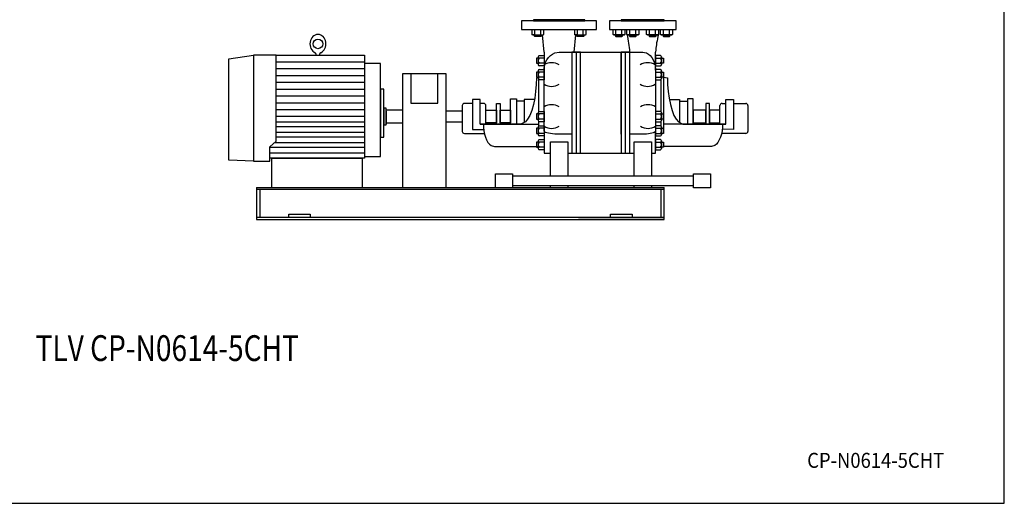
# Model space of a CAD drawing. Extents: x 180 to 4090, y 70 to 2820.
# Drawn here: x 1795 to 4090, y 70 to 1196 of the extents above; entities that cross this region are included whole.
import ezdxf
from ezdxf.enums import TextEntityAlignment as Align

# ---------------------------------------------------------------- set-up
doc = ezdxf.new("R2010")
doc.units = 0
doc.header["$LTSCALE"] = 40
doc.header["$MEASUREMENT"] = 0
doc.layers.get('0').update_dxf_attribs({"linetype": 'CONTINUOUS'})
doc.styles.add('PTSH', font='SIMPLEX', dxfattribs={"width": 0.9, "bigfont": 'EXTFONT'})
doc.styles.get("Standard").update_dxf_attribs({"font": 'simplex', "width": 0.8, "bigfont": 'extfont'})

msp = doc.modelspace()

# ---------------------------------------------------------------- linework, layer by layer
for p, q in [((3139.9, 1193.7), (2964.9, 1193.7)), ((2964.9, 1193.7), (2964.9, 1173.7)), ((3112.4, 1195.7), (2992.4, 1195.7)), ((2992.4, 1195.7), (2992.4, 1193.7)), ((2992.4, 1193.7), (3112.4, 1193.7)), ((3112.4, 1193.7), (3112.4, 1195.7)), ((3139.9, 1173.7), (3139.9, 1193.7)), ((3324.9, 1193.7), (3169.9, 1193.7)), ((3169.9, 1193.7), (3169.9, 1173.7)), ((3297.4, 1195.7), (3197.4, 1195.7)), ((3197.4, 1195.7), (3197.4, 1193.7)), ((3197.4, 1193.7), (3297.4, 1193.7)), ((3297.4, 1193.7), (3297.4, 1195.7)), ((3324.9, 1173.7), (3324.9, 1193.7)), ((2964.9, 1173.7), (3139.9, 1173.7)), ((2989, 1173.7), (2989, 1162)), ((2996, 1162), (2996, 1173.7)), ((3009.8, 1162), (3009.8, 1173.7)), ((3016.8, 1162), (3016.8, 1173.7)), ((3088, 1173.7), (3088, 1162)), ((3095, 1162), (3095, 1173.7)), ((3108.8, 1162), (3108.8, 1173.7)), ((3115.7, 1162), (3115.7, 1173.7)), ((3169.9, 1173.7), (3324.9, 1173.7)), ((3178.1, 1162), (3178.1, 1173.7)), ((3185, 1162), (3185, 1173.7)), ((3198.9, 1162), (3198.9, 1173.7)), ((3205.8, 1173.7), (3205.8, 1162)), ((3210.6, 1162), (3210.6, 1173.7)), ((3217.5, 1162), (3217.5, 1173.7)), ((3231.4, 1162), (3231.4, 1173.7)), ((3238.3, 1173.7), (3238.3, 1162)), ((3256.5, 1162), (3256.5, 1173.7)), ((3263.4, 1162), (3263.4, 1173.7)), ((3277.3, 1162), (3277.3, 1173.7)), ((3284.2, 1173.7), (3284.2, 1162)), ((3289, 1162), (3289, 1173.7)), ((3295.9, 1162), (3295.9, 1173.7)), ((3309.8, 1162), (3309.8, 1173.7)), ((3316.7, 1173.7), (3316.7, 1162)), ((2990.3, 1161.3), (2989, 1162)), ((2989, 1162), (2991.2, 1160.7)), ((2991, 1161.1), (2990.3, 1161.3)), ((2991.8, 1161), (2991, 1161.1)), ((2991.2, 1160.7), (3014.5, 1160.7)), ((2992.5, 1161), (2991.8, 1161)), ((2993.2, 1161), (2992.5, 1161)), ((2994, 1161.1), (2993.2, 1161)), ((2994.7, 1161.3), (2994, 1161.1)), ((2995.4, 1161.6), (2994.7, 1161.3)), ((2994.9, 1157.8), (2994.9, 1160.7)), ((2996, 1156.7), (2994.9, 1157.8)), ((2994.9, 1157.8), (3010.9, 1157.8)), ((2996, 1162), (2995.4, 1161.6)), ((3009.8, 1156.7), (2996, 1156.7)), ((3010.9, 1157.8), (3009.8, 1156.7)), ((3010.9, 1160.7), (3010.9, 1157.8)), ((3017.4, 1120.7), (3013.4, 1160.7)), ((3014.5, 1160.7), (3016.8, 1162)), ((3087.4, 1120.7), (3091.3, 1160.7)), ((3089.3, 1161.3), (3088, 1162)), ((3088, 1162), (3090.2, 1160.7)), ((3090, 1161.1), (3089.3, 1161.3)), ((3090.7, 1161), (3090, 1161.1)), ((3090.2, 1160.7), (3113.5, 1160.7)), ((3091.5, 1161), (3090.7, 1161)), ((3092.2, 1161), (3091.5, 1161)), ((3093, 1161.1), (3092.2, 1161)), ((3093.7, 1161.3), (3093, 1161.1)), ((3094.3, 1161.6), (3093.7, 1161.3)), ((3093.9, 1157.8), (3093.9, 1160.7)), ((3095, 1156.7), (3093.9, 1157.8)), ((3093.9, 1157.8), (3109.9, 1157.8)), ((3095, 1162), (3094.3, 1161.6)), ((3108.8, 1156.7), (3095, 1156.7)), ((3109.9, 1157.8), (3108.8, 1156.7)), ((3109.9, 1160.7), (3109.9, 1157.8)), ((3113.5, 1160.7), (3115.7, 1162)), ((3180.3, 1160.7), (3178.1, 1162)), ((3203.6, 1160.7), (3180.3, 1160.7)), ((3184, 1160.7), (3184, 1157.8)), ((3184, 1157.8), (3185, 1156.7)), ((3200, 1157.8), (3184, 1157.8)), ((3185, 1156.7), (3198.9, 1156.7)), ((3198.9, 1162), (3199.5, 1161.6)), ((3198.9, 1156.7), (3200, 1157.8)), ((3199.5, 1161.6), (3200.2, 1161.3)), ((3200, 1157.8), (3200, 1160.7)), ((3200.2, 1161.3), (3200.9, 1161.1)), ((3200.9, 1161.1), (3201.6, 1161)), ((3201.6, 1161), (3202.4, 1161)), ((3202.4, 1161), (3203.1, 1161)), ((3203.1, 1161), (3203.8, 1161.1)), ((3205.8, 1162), (3203.6, 1160.7)), ((3203.8, 1161.1), (3204.5, 1161.3)), ((3204.5, 1161.3), (3205.8, 1162)), ((3212.8, 1160.7), (3210.6, 1162)), ((3236.1, 1160.7), (3212.8, 1160.7)), ((3216.4, 1160.7), (3216.4, 1157.8)), ((3232.4, 1157.8), (3216.4, 1157.8)), ((3216.4, 1157.8), (3217.5, 1156.7)), ((3217.5, 1156.7), (3231.3, 1156.7)), ((3231.3, 1156.7), (3232.4, 1157.8)), ((3231.4, 1162), (3232, 1161.6)), ((3232, 1161.6), (3232.6, 1161.3)), ((3232.4, 1157.8), (3232.4, 1160.7)), ((3232.6, 1161.3), (3233.3, 1161.1)), ((3233.3, 1161.1), (3234.1, 1161)), ((3234.1, 1161), (3234.8, 1161)), ((3234.8, 1161), (3235.6, 1161)), ((3235.6, 1161), (3236.3, 1161.1)), ((3238.3, 1162), (3236.1, 1160.7)), ((3236.3, 1161.1), (3237, 1161.3)), ((3237, 1161.3), (3238.3, 1162)), ((3258.7, 1160.7), (3256.5, 1162)), ((3282, 1160.7), (3258.7, 1160.7)), ((3262.4, 1160.7), (3262.4, 1157.8)), ((3278.4, 1157.8), (3262.4, 1157.8)), ((3262.4, 1157.8), (3263.4, 1156.7)), ((3263.4, 1156.7), (3277.3, 1156.7)), ((3277.3, 1162), (3277.9, 1161.6)), ((3277.3, 1156.7), (3278.4, 1157.8)), ((3277.9, 1161.6), (3278.6, 1161.3)), ((3278.4, 1157.8), (3278.4, 1160.7)), ((3278.6, 1161.3), (3279.3, 1161.1)), ((3279.3, 1161.1), (3280, 1161)), ((3280, 1161), (3280.7, 1161)), ((3280.7, 1161), (3281.5, 1161)), ((3281.6, 1151.7), (3280.7, 1146.8)), ((3281.5, 1161), (3282.2, 1161.1)), ((3282.7, 1156.7), (3281.6, 1151.7)), ((3284.2, 1162), (3282, 1160.7)), ((3282.2, 1161.1), (3282.9, 1161.3)), ((3283.8, 1161.7), (3282.7, 1156.7)), ((3282.9, 1161.3), (3284.2, 1162)), ((3291.2, 1160.7), (3289, 1162)), ((3314.5, 1160.7), (3291.2, 1160.7)), ((3294.8, 1160.7), (3294.8, 1157.8)), ((3310.8, 1157.8), (3294.8, 1157.8)), ((3294.8, 1157.8), (3295.9, 1156.7)), ((3295.9, 1156.7), (3309.7, 1156.7)), ((3309.7, 1156.7), (3310.8, 1157.8)), ((3309.8, 1162), (3310.4, 1161.6)), ((3310.4, 1161.6), (3311, 1161.3)), ((3310.8, 1157.8), (3310.8, 1160.7)), ((3311, 1161.3), (3311.7, 1161.1)), ((3311.7, 1161.1), (3312.5, 1161)), ((3312.5, 1161), (3313.2, 1161)), ((3313.2, 1161), (3314, 1161)), ((3314, 1161), (3314.7, 1161.1)), ((3316.7, 1162), (3314.5, 1160.7)), ((3314.7, 1161.1), (3315.4, 1161.3)), ((3315.4, 1161.3), (3316.7, 1162)), ((3277.7, 1126.3), (3277.4, 1120.7)), ((3278, 1129.7), (3277.7, 1126.3)), ((3278.5, 1133.5), (3278, 1129.7)), ((3279.1, 1137.7), (3278.5, 1133.5)), ((3279.8, 1142.1), (3279.1, 1137.7)), ((3280.7, 1146.8), (3279.8, 1142.1)), ((2282.9, 1105.2), (2340.4, 1113.5)), ((2282.9, 869), (2282.9, 1105.2)), ((2340.4, 1113.5), (2340.4, 866.7)), ((2340.4, 1113.5), (2340.4, 866.7)), ((2392.9, 1113.5), (2340.4, 1113.5)), ((2392.9, 1113.5), (2598.6, 1113.5)), ((2392.9, 913.6), (2392.9, 1113.5)), ((2486.6, 1113.5), (2486.6, 1114.8)), ((2494.1, 1114.8), (2494.1, 1113.5)), ((2598.6, 1113.5), (2598.6, 874)), ((3003.9, 1106.6), (2999.4, 1106.6)), ((2999.4, 1106.6), (2999.4, 1094.7)), ((3003.9, 1109.7), (3003.9, 1091.7)), ((3006.1, 1112.7), (3017.4, 1112.7)), ((3017.4, 1106.6), (3006.1, 1106.6)), ((3017.4, 1120.7), (3017.4, 1078.3)), ((3017.4, 1112.7), (3017.4, 1088.7)), ((3021, 1097), (3023.9, 1102.9)), ((3023.9, 1102.9), (3027.6, 1108.3)), ((3027.6, 1108.3), (3032.1, 1112.8)), ((3032.1, 1112.8), (3036.9, 1116.3)), ((3036.9, 1116.3), (3042.1, 1118.8)), ((3042.1, 1118.8), (3052.4, 1120.7)), ((3052.4, 1120.7), (3247.4, 1120.7)), ((3082.4, 1120.7), (3082.4, 885.2)), ((3102.4, 1120.7), (3082.4, 1120.7)), ((3092.4, 1120.7), (3092.4, 885.2)), ((3102.4, 885.2), (3102.4, 1120.7)), ((3102.4, 929.5), (3102.4, 1120.7)), ((3102.4, 885.2), (3102.4, 1120.7)), ((3197.4, 1120.7), (3197.4, 885.2)), ((3197.4, 929.5), (3197.4, 1120.7)), ((3197.4, 970.7), (3197.4, 1120.7)), ((3197.4, 1120.7), (3197.4, 885.2)), ((3217.4, 1120.7), (3197.4, 1120.7)), ((3207.4, 885.2), (3207.4, 1120.7)), ((3217.4, 885.2), (3217.4, 1120.7)), ((3247.4, 1120.7), (3251.7, 1120.2)), ((3251.7, 1120.2), (3256.2, 1118.8)), ((3256.2, 1118.8), (3260.6, 1116.3)), ((3260.6, 1116.3), (3264.8, 1112.8)), ((3264.8, 1112.8), (3268.6, 1108.3)), ((3268.6, 1108.3), (3271.8, 1102.9)), ((3271.8, 1102.9), (3274.3, 1097)), ((3277.4, 1078.3), (3277.4, 1120.7)), ((3277.4, 1112.7), (3277.4, 1088.7)), ((3288.6, 1112.7), (3277.4, 1112.7)), ((3277.4, 1106.6), (3288.6, 1106.6)), ((3290.9, 1109.7), (3290.9, 1091.7)), ((3290.9, 1106.6), (3295.4, 1106.6)), ((3295.4, 1106.6), (3295.4, 1094.7)), ((2392.9, 1097.7), (2598.6, 1097.7)), ((2598.6, 1081.8), (2392.9, 1081.8)), ((2598.6, 1094.2), (2598.6, 877.4)), ((2636, 1094.2), (2598.6, 1094.2)), ((2636, 877.4), (2636, 1094.2)), ((2999.4, 1094.7), (3003.9, 1094.7)), ((3017.4, 1094.7), (3006.1, 1094.7)), ((3017.4, 1088.7), (3006.1, 1088.7)), ((3006.1, 1080.5), (3017.4, 1080.5)), ((3017.4, 1078.3), (3017.8, 1084.4)), ((3017.4, 1080.5), (3017.4, 1056.5)), ((3017.8, 1084.4), (3018.9, 1090.7)), ((3018.9, 1090.7), (3021, 1097)), ((3274.3, 1097), (3276.1, 1090.7)), ((3276.1, 1090.7), (3277.4, 1078.3)), ((3277.4, 1094.7), (3288.6, 1094.7)), ((3277.4, 1088.7), (3288.6, 1088.7)), ((3288.6, 1080.5), (3277.4, 1080.5)), ((3277.4, 1080.5), (3277.4, 1056.5)), ((3295.4, 1094.7), (3290.9, 1094.7)), ((2392.9, 1065.9), (2598.6, 1065.9)), ((2688.3, 805.7), (2688.3, 1070.7)), ((2688.3, 1070.7), (2788.3, 1070.7)), ((2706.8, 1070.7), (2706.8, 1001.8)), ((2769.8, 1001.8), (2769.8, 1070.7)), ((2788.3, 1070.7), (2788.3, 805.7)), ((3003.9, 1074.4), (2999.4, 1074.4)), ((2999.4, 1074.4), (2999.4, 1062.5)), ((2999.4, 1062.5), (3003.9, 1062.5)), ((3004.4, 1062.5), (2999.5, 1060.9)), ((3003.9, 1077.5), (3003.9, 1059.5)), ((3004.4, 1062.5), (3004.4, 981.5)), ((3017.4, 1074.4), (3006.1, 1074.4)), ((3017.4, 1062.5), (3006.1, 1062.5)), ((3017.4, 1056.5), (3006.1, 1056.5)), ((3017.4, 936.9), (3017.4, 1078.3)), ((3017.4, 1078.3), (3017.4, 1078.3)), ((3277.4, 1078.3), (3277.4, 936.9)), ((3277.4, 1074.4), (3288.6, 1074.4)), ((3277.4, 1062.5), (3288.6, 1062.5)), ((3277.4, 1056.5), (3288.6, 1056.5)), ((3289.9, 1057.1), (3289.9, 982)), ((3290.9, 1077.5), (3290.9, 1059.5)), ((3290.9, 1074.4), (3295.4, 1074.4)), ((3295.4, 1062.5), (3290.9, 1062.5)), ((3295.4, 1074.4), (3295.4, 1062.5)), ((3295.4, 1062.5), (3295.4, 943.3)), ((3295.4, 1062.5), (3304.7, 1060.9)), ((2598.6, 1050), (2392.9, 1050)), ((2392.9, 1034.1), (2598.6, 1034.1)), ((2636, 1034.8), (2636, 922.5)), ((2644.2, 1034.8), (2636, 1034.8)), ((2644.2, 922.5), (2644.2, 1034.8)), ((2598.6, 1018.2), (2392.9, 1018.2)), ((2868.3, 1010.7), (2850.5, 1010.7)), ((2850.5, 1010.7), (2850.5, 940.7)), ((2868.3, 953.3), (2868.3, 1010.7)), ((2939.2, 1011.9), (2952.8, 1011.9)), ((2939.2, 953.3), (2939.2, 1011.9)), ((2952.8, 1011.9), (2952.8, 953.3)), ((2995, 1010.4), (2971.4, 1010.4)), ((2971.4, 1010.4), (2971.4, 957)), ((3309.2, 1010.4), (3332.8, 1010.4)), ((3332.8, 1010.4), (3332.8, 957)), ((3365, 1011.9), (3351.4, 1011.9)), ((3351.4, 1011.9), (3351.4, 953.3)), ((3365, 953.3), (3365, 1011.9)), ((3440.9, 1010.7), (3458.7, 1010.7)), ((3440.9, 953.3), (3440.9, 1010.7)), ((3458.7, 1010.7), (3458.7, 940.7)), ((2392.9, 1002.3), (2598.6, 1002.3)), ((2649.4, 990), (2644.2, 990)), ((2644.2, 990), (2644.2, 951.3)), ((2649.4, 951.3), (2649.4, 990)), ((2706.8, 1001.8), (2769.8, 1001.8)), ((2826.8, 996.2), (2826.8, 936.2)), ((2850.5, 1001.2), (2831.8, 1001.2)), ((2876.8, 1001.2), (2868.3, 1001.2)), ((2881.8, 953.3), (2881.8, 996.2)), ((2906.5, 1001), (2914.8, 1001)), ((2906.5, 953.3), (2906.5, 1001)), ((2914.8, 1001), (2914.8, 953.3)), ((2971.4, 1006.2), (2952.8, 1006.2)), ((2952.8, 1006.2), (2952.8, 953.3)), ((3332.8, 1006.2), (3351.4, 1006.2)), ((3351.4, 1006.2), (3351.4, 953.3)), ((3402.7, 1001), (3394.4, 1001)), ((3394.4, 1001), (3394.4, 953.3)), ((3402.7, 953.3), (3402.7, 1001)), ((3427.4, 953.3), (3427.4, 996.2)), ((3432.4, 1001.2), (3440.9, 1001.2)), ((3458.7, 1001.2), (3487.4, 1001.2)), ((3492.4, 996.2), (3492.4, 936.2)), ((2598.6, 986.5), (2392.9, 986.5)), ((2598.6, 970.7), (2392.9, 970.7)), ((2688.3, 985.7), (2649.4, 985.7)), ((2649.4, 983), (2649.4, 953)), ((2688.3, 955.7), (2688.3, 985.7)), ((2788.3, 984.1), (2826.8, 984.1)), ((2881.8, 955.7), (2881.8, 985.7)), ((2881.8, 985.7), (2906.5, 985.7)), ((2906.5, 985.7), (2906.5, 955.7)), ((2914.8, 985.7), (2939.2, 985.7)), ((2914.8, 955.7), (2914.8, 985.7)), ((2939.2, 985.7), (2939.2, 955.7)), ((3003.9, 976.6), (2999.4, 976.6)), ((2999.4, 976.6), (2999.4, 964.7)), ((2999.4, 964.7), (3003.9, 964.7)), ((3003.9, 979.7), (3003.9, 961.7)), ((3006.1, 982.7), (3017.4, 982.7)), ((3017.4, 976.6), (3006.1, 976.6)), ((3017.4, 964.7), (3006.1, 964.7)), ((3017.4, 982.7), (3017.4, 958.7)), ((3288.6, 982.7), (3277.4, 982.7)), ((3277.4, 982.7), (3277.4, 958.7)), ((3277.4, 976.6), (3288.6, 976.6)), ((3277.4, 964.7), (3288.6, 964.7)), ((3290.9, 979.7), (3290.9, 961.7)), ((3290.9, 976.6), (3295.4, 976.6)), ((3295.4, 964.7), (3290.9, 964.7)), ((3295.4, 976.6), (3295.4, 964.7)), ((3394.4, 985.7), (3365, 985.7)), ((3365, 985.7), (3365, 955.7)), ((3394.4, 955.7), (3394.4, 985.7)), ((3427.4, 985.7), (3402.7, 985.7)), ((3402.7, 985.7), (3402.7, 955.7)), ((3427.4, 955.7), (3427.4, 985.7)), ((2392.9, 958.6), (2598.6, 958.6)), ((2598.6, 946.5), (2392.9, 946.5)), ((2644.2, 951.3), (2649.4, 951.3)), ((2649.4, 955.7), (2688.3, 955.7)), ((2826.8, 957.3), (2788.3, 957.3)), ((2881.8, 953.3), (2868.3, 953.3)), ((2868.3, 953.3), (2868.3, 953.2)), ((2868.3, 953.2), (3004.4, 953.2)), ((2906.5, 955.7), (2881.8, 955.7)), ((2963.3, 953.3), (2881.8, 953.3)), ((2939.2, 955.7), (2914.8, 955.7)), ((2952.8, 953.3), (2939.2, 953.3)), ((3003.9, 943.3), (2999.4, 943.3)), ((2999.4, 943.3), (2999.4, 931.4)), ((3003.9, 946.4), (3003.9, 928.4)), ((3004.4, 959.9), (3004.4, 948.1)), ((3017.4, 958.7), (3006.1, 958.7)), ((3006.1, 949.4), (3017.4, 949.4)), ((3017.4, 943.3), (3006.1, 943.3)), ((3017.4, 949.4), (3017.4, 925.4)), ((3277.4, 958.7), (3288.6, 958.7)), ((3288.6, 949.4), (3277.4, 949.4)), ((3277.4, 949.4), (3277.4, 925.4)), ((3277.4, 943.3), (3288.6, 943.3)), ((3289.9, 959.3), (3289.9, 948.7)), ((3290.9, 946.4), (3290.9, 928.4)), ((3290.9, 943.3), (3295.4, 943.3)), ((3440.9, 953.2), (3295.4, 953.2)), ((3295.4, 943.3), (3295.4, 931.4)), ((3340.9, 953.3), (3427.4, 953.3)), ((3351.4, 953.3), (3365, 953.3)), ((3365, 955.7), (3394.4, 955.7)), ((3402.7, 955.7), (3427.4, 955.7)), ((3427.4, 953.3), (3440.9, 953.3)), ((3458.7, 940.7), (3432.6, 940.9)), ((3440.9, 953.3), (3440.9, 953.2)), ((2392.9, 934.4), (2598.6, 934.4)), ((2598.6, 922.4), (2392.9, 922.4)), ((2636, 922.5), (2644.2, 922.5)), ((2831.8, 931.2), (2876.8, 931.2)), ((2850.5, 940.7), (2876.7, 940.6)), ((2999.4, 931.4), (3003.9, 931.4)), ((3017.4, 931.4), (3006.1, 931.4)), ((3017.4, 925.4), (3006.1, 925.4)), ((3018.9, 934.7), (3017.4, 936.9)), ((3017.4, 936.9), (3017.4, 885.2)), ((3021, 933.6), (3018.9, 934.7)), ((3023.9, 932.6), (3021, 933.6)), ((3027.6, 931.7), (3023.9, 932.6)), ((3032.1, 930.9), (3027.6, 931.7)), ((3036.9, 930.2), (3032.1, 930.9)), ((3042.1, 929.8), (3036.9, 930.2)), ((3047.3, 929.6), (3042.1, 929.8)), ((3052.4, 929.5), (3047.3, 929.6)), ((3082.4, 929.5), (3052.4, 929.5)), ((3052.4, 929.5), (3052.4, 929.5)), ((3247.4, 929.5), (3217.4, 929.5)), ((3256.2, 929.8), (3247.4, 929.5)), ((3260.6, 930.2), (3256.2, 929.8)), ((3264.8, 930.9), (3260.6, 930.2)), ((3268.6, 931.7), (3264.8, 930.9)), ((3271.8, 932.6), (3268.6, 931.7)), ((3274.3, 933.6), (3271.8, 932.6)), ((3276.1, 934.7), (3274.3, 933.6)), ((3277.1, 935.8), (3276.1, 934.7)), ((3277.4, 936.9), (3277.1, 935.8)), ((3277.4, 936.9), (3277.4, 936.9)), ((3277.4, 885.2), (3277.4, 936.9)), ((3277.4, 931.4), (3288.6, 931.4)), ((3277.4, 925.4), (3288.6, 925.4)), ((3295.4, 931.4), (3290.9, 931.4)), ((3487.4, 931.2), (3432.4, 931.2)), ((2377.9, 900.2), (2392.9, 913.6)), ((2377.9, 866.7), (2377.9, 900.2)), ((2598.6, 898.2), (2377.9, 898.2)), ((2389.2, 910.3), (2598.6, 910.3)), ((2901.5, 900.7), (3004.4, 900.7)), ((3003.9, 911.1), (2999.4, 911.1)), ((2999.4, 911.1), (2999.4, 899.2)), ((2999.4, 899.2), (3003.9, 899.2)), ((3003.9, 914.2), (3003.9, 896.2)), ((3006.1, 917.2), (3017.4, 917.2)), ((3017.4, 911.1), (3006.1, 911.1)), ((3017.4, 899.2), (3006.1, 899.2)), ((3017.4, 917.2), (3017.4, 893.2)), ((3032.4, 831.5), (3032.4, 912)), ((3032.4, 912), (3072.4, 912)), ((3072.4, 912), (3072.4, 831.5)), ((3227.4, 912), (3267.4, 912)), ((3227.4, 831.5), (3227.4, 912)), ((3267.4, 912), (3267.4, 831.5)), ((3288.6, 917.2), (3277.4, 917.2)), ((3277.4, 917.2), (3277.4, 893.2)), ((3277.4, 911.1), (3288.6, 911.1)), ((3277.4, 899.2), (3288.6, 899.2)), ((3290.9, 914.2), (3290.9, 896.2)), ((3290.9, 911.1), (3295.4, 911.1)), ((3295.4, 899.2), (3290.9, 899.2)), ((3295.4, 911.1), (3295.4, 899.2)), ((3407.7, 900.7), (3295.4, 900.7)), ((2377.9, 886.1), (2598.6, 886.1)), ((2598.6, 874), (2377.9, 874)), ((2382.9, 874), (2593.6, 874)), ((2382.9, 805.7), (2382.9, 874)), ((2593.6, 874), (2593.6, 805.7)), ((2598.6, 877.4), (2636, 877.4)), ((3017.4, 893.2), (3006.1, 893.2)), ((3017.4, 885.2), (3032.4, 885.2)), ((3072.4, 885.2), (3227.4, 885.2)), ((3082.4, 885.2), (3102.4, 885.2)), ((3197.4, 885.2), (3217.4, 885.2)), ((3267.4, 885.2), (3277.4, 885.2)), ((3277.4, 893.2), (3288.6, 893.2)), ((2340.4, 866.7), (2282.9, 869)), ((2340.4, 866.7), (2377.9, 866.7)), ((2904.2, 804.4), (2904.2, 837)), ((2904.2, 837), (2944.2, 837)), ((2944.2, 837), (2944.2, 804.4)), ((3365.6, 831.5), (2944.2, 831.5)), ((3365.6, 804.4), (3365.6, 837)), ((3365.6, 837), (3405.6, 837)), ((3405.6, 837), (3405.6, 804.4)), ((2347.4, 805.7), (2904.2, 805.7)), ((2347.4, 805.7), (2347.4, 730.7)), ((2944.2, 804.4), (2904.2, 804.4)), ((2944.2, 809.8), (3365.6, 809.8)), ((2944.2, 805.7), (3297.4, 805.7)), ((3022.4, 809.8), (3277.4, 809.8)), ((3032.4, 805.7), (3032.4, 809.8)), ((3072.4, 809.8), (3072.4, 805.7)), ((3227.4, 805.7), (3227.4, 809.8)), ((3267.4, 809.8), (3267.4, 805.7)), ((3297.4, 730.7), (3297.4, 805.7)), ((3405.6, 804.4), (3365.6, 804.4)), ((3297.4, 800.7), (2347.4, 800.7)), ((2354.9, 800.7), (2354.9, 735.7)), ((3289.9, 800.7), (3289.9, 735.7)), ((3297.4, 735.7), (2347.4, 735.7)), ((2347.4, 735.7), (2347.4, 730.7)), ((2422.4, 735.7), (2422.4, 743.7)), ((2422.4, 743.7), (2472.4, 743.7)), ((2472.4, 743.7), (2472.4, 735.7)), ((3172.4, 735.7), (3172.4, 743.7)), ((3172.4, 743.7), (3222.4, 743.7)), ((3222.4, 743.7), (3222.4, 735.7)), ((2347.4, 730.7), (3297.4, 730.7)), ((2347.4, 730.7), (3297.4, 730.7)), ((3297.4, 730.7), (3097.4, 730.7))]:
    msp.add_line(p, q)
msp.add_lwpolyline([(180, 70), (4090, 70), (4090, 2820), (180, 2820)], close=True)
for points in [[(2999.5, 1060.9), (2999.5, 1060.9), (2999, 1045.3), (2997.7, 1029.3), (2995.6, 1013.4), (2992.5, 998.4), (2988.6, 984.8), (2984.1, 973.3), (2979.1, 964.4), (2973.8, 958.1), (2963.3, 953.3)], [(3304.7, 1060.9), (3304.7, 1060.9), (3305.1, 1045.3), (3306.5, 1029.3), (3308.6, 1013.4), (3311.7, 998.4), (3315.6, 984.8), (3320.1, 973.3), (3325.1, 964.4), (3330.4, 958.1), (3340.9, 953.3)], [(2875.9, 953.2), (2876.2, 945.6), (2877.1, 937.7), (2878.6, 930), (2880.7, 922.7), (2883.4, 916.1), (2886.6, 910.5), (2890.2, 906.1), (2894, 903), (2901.5, 900.7)], [(3433.3, 953.2), (3433, 945.6), (3432.1, 937.7), (3430.6, 930), (3428.5, 922.7), (3425.8, 916.1), (3422.5, 910.5), (3419, 906.1), (3415.2, 903), (3407.7, 900.7)]]:
    msp.add_lwpolyline(points)
msp.add_circle((2490.4, 1139.9), 11.2)
for centre, radius, start, end in [((3002.9, 1187.6), 26.6, 254.8918, 285.1082), ((3013.3, 1167.5), 6.54, 237.9996, 302.0004), ((3101.9, 1187.6), 26.6, 254.8918, 285.1082), ((3112.3, 1167.5), 6.54, 237.9995, 302.0005), ((3181.6, 1167.5), 6.54, 237.9995, 302.0005), ((3192, 1185.6), 24.6, 253.6802, 286.3198), ((3214, 1167.5), 6.54, 237.9995, 302.0005), ((3005.8, 1108.6), 212, 3.2794, 14.5267), ((3224.4, 1185.6), 24.6, 253.6802, 286.3198), ((3260, 1167.5), 6.54, 237.9995, 302.0005), ((3270.4, 1185.6), 24.7, 253.6802, 286.3198), ((3292.4, 1167.5), 6.54, 237.9995, 302.0005), ((3302.8, 1185.6), 24.7, 253.6802, 286.3198), ((2481.6, 1114.8), 5, 360, 65.8651), ((2499.1, 1114.8), 5, 114.334, 180), ((3007, 1109.7), 3.14, 105.6779, 254.3221), ((3012.8, 1100.7), 8.96, 138.1358, 221.8642), ((3287.8, 1109.7), 3.14, 285.6769, 74.3231), ((3282, 1100.7), 8.96, 318.1358, 41.8642), ((3007, 1091.7), 3.11, 105.3266, 254.6734), ((3007, 1077.4), 3.13, 105.6765, 254.3235), ((3034.9, 1063), 33.1, 58.1087, 121.8913), ((3258.8, 1063), 33.1, 58.1086, 121.8914), ((3287.8, 1091.7), 3.11, 285.3332, 74.6668), ((3287.8, 1077.4), 3.13, 285.6787, 74.3213), ((3012.8, 1068.4), 8.96, 138.1353, 221.8647), ((3007, 1059.5), 3.11, 105.33, 254.67), ((3282, 1068.4), 8.96, 318.1353, 41.8647), ((3287.8, 1059.5), 3.11, 285.3257, 74.6743), ((3034.9, 1073.9), 33.1, 238.1089, 301.8911), ((3258.8, 1073.9), 33.1, 238.1087, 301.8913), ((2831.8, 996.2), 5, 89.9997, 180.0003), ((2876.8, 996.2), 5, 359.9942, 89.9943), ((3034.9, 965.2), 33.1, 58.1087, 121.8913), ((3259.7, 965.2), 33.1, 58.1086, 121.8914), ((3432.4, 996.2), 5, 90.0074, 180.004), ((3487.4, 996.2), 5, 359.9995, 90.0005), ((3007, 979.7), 3.14, 105.6765, 254.3235), ((3012.8, 970.7), 8.96, 138.136, 221.864), ((3007, 961.7), 3.11, 105.3329, 254.6671), ((3287.8, 979.7), 3.14, 285.6787, 74.3213), ((3282, 970.7), 8.96, 318.136, 41.864), ((3287.8, 961.7), 3.11, 285.322, 74.678), ((3007, 946.3), 3.14, 105.6741, 254.3259), ((3012.8, 937.3), 8.96, 138.1363, 221.8637), ((3034.9, 976.1), 33.1, 238.1088, 301.8912), ((3259.7, 976.1), 33.1, 238.1086, 301.8914), ((3287.8, 946.3), 3.14, 285.6731, 74.3269), ((3282, 937.3), 8.96, 318.1363, 41.8637), ((2831.8, 936.2), 5, 179.9997, 270.0003), ((3007, 928.4), 3.11, 105.3321, 254.6679), ((3287.8, 928.4), 3.11, 285.3387, 74.6613), ((3487.4, 936.2), 5, 270, 0), ((3007, 914.1), 3.14, 105.6779, 254.3221), ((3012.8, 905.1), 8.96, 138.1358, 221.8642), ((3007, 896.2), 3.11, 105.3387, 254.6613), ((3287.8, 914.1), 3.14, 285.6801, 74.3199), ((3282, 905.1), 8.96, 318.1358, 41.8642), ((3287.8, 896.2), 3.11, 285.3278, 74.6722)]:
    msp.add_arc(centre, radius, start, end)
msp.add_ellipse((2490.4, 1139.9), major_axis=(0, -22), ratio=0.85058, start_param=0.367212, end_param=5.919074)

# ---------------------------------------------------------------- texts
at = {"width": 0.8}
msp.add_text('TLV CP-N0614-5CHT', height=60, dxfattribs=at).set_placement((2139.1, 423.6), align=Align.MIDDLE)
at = {"linetype": 'CONTINUOUS', "style": 'PTSH', "width": 0.9}
msp.add_text('CP-N0614-5CHT', height=35, dxfattribs=at).set_placement((3790.2, 170), align=Align.MIDDLE_CENTER)

doc.saveas('drawing.dxf')
